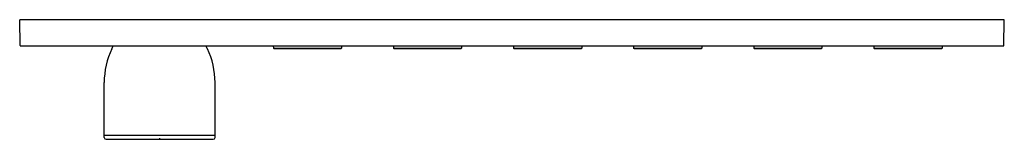
# Model space of a CAD drawing. Extents: x 4771.6 to 4792.6, y 239.5 to 242.
import ezdxf

# ---------------------------------------------------------------- set-up
doc = ezdxf.new("R2010")
doc.units = 0
doc.header["$LTSCALE"] = 0.64311
doc.layers.get('0').update_dxf_attribs({"color": 255, "linetype": 'CONTINUOUS'})
doc.layers.get('DEFPOINTS').update_dxf_attribs({"linetype": 'CONTINUOUS'})
doc.styles.get("Standard").update_dxf_attribs({"font": 'txt', "width": 0.8})

msp = doc.modelspace()

# ---------------------------------------------------------------- linework, layer by layer
for p, q in [((4771.658, 241.468), (4771.649, 242.011)), ((4792.629, 242.011), (4771.649, 242.011)), ((4792.619, 241.468), (4792.629, 242.011)), ((4771.666, 241.46), (4792.611, 241.46)), ((4777.053, 241.46), (4777.054, 241.409)), ((4777.062, 241.401), (4777.054, 241.409)), ((4777.054, 241.409), (4778.507, 241.409)), ((4777.062, 241.401), (4778.499, 241.401)), ((4777.771, 241.409), (4777.769, 241.401)), ((4777.79, 241.409), (4777.792, 241.401)), ((4778.499, 241.401), (4778.507, 241.409)), ((4778.507, 241.46), (4778.507, 241.409)), ((4779.612, 241.46), (4779.613, 241.409)), ((4779.621, 241.401), (4779.613, 241.409)), ((4779.613, 241.409), (4781.066, 241.409)), ((4779.621, 241.401), (4781.058, 241.401)), ((4780.33, 241.409), (4780.328, 241.401)), ((4780.349, 241.409), (4780.351, 241.401)), ((4781.058, 241.401), (4781.066, 241.409)), ((4781.066, 241.46), (4781.066, 241.409)), ((4782.172, 241.46), (4782.172, 241.409)), ((4782.18, 241.401), (4782.172, 241.409)), ((4782.172, 241.409), (4783.625, 241.409)), ((4782.18, 241.401), (4783.617, 241.401)), ((4782.889, 241.409), (4782.887, 241.401)), ((4782.908, 241.409), (4782.91, 241.401)), ((4783.617, 241.401), (4783.625, 241.409)), ((4783.625, 241.46), (4783.625, 241.409)), ((4784.731, 241.46), (4784.731, 241.409)), ((4784.739, 241.401), (4784.731, 241.409)), ((4784.731, 241.409), (4786.184, 241.409)), ((4784.739, 241.401), (4786.176, 241.401)), ((4785.448, 241.409), (4785.446, 241.401)), ((4785.467, 241.409), (4785.469, 241.401)), ((4786.176, 241.401), (4786.184, 241.409)), ((4786.185, 241.46), (4786.184, 241.409)), ((4787.29, 241.46), (4787.29, 241.409)), ((4787.298, 241.401), (4787.29, 241.409)), ((4787.29, 241.409), (4788.743, 241.409)), ((4787.298, 241.401), (4788.735, 241.401)), ((4788.007, 241.409), (4788.005, 241.401)), ((4788.026, 241.409), (4788.028, 241.401)), ((4788.735, 241.401), (4788.743, 241.409)), ((4788.744, 241.46), (4788.743, 241.409)), ((4789.849, 241.46), (4789.849, 241.409)), ((4789.857, 241.401), (4789.849, 241.409)), ((4789.849, 241.409), (4791.302, 241.409)), ((4789.857, 241.401), (4791.294, 241.401)), ((4790.566, 241.409), (4790.564, 241.401)), ((4790.586, 241.409), (4790.587, 241.401)), ((4791.294, 241.401), (4791.302, 241.409)), ((4791.303, 241.46), (4791.302, 241.409)), ((4773.45, 239.557), (4773.45, 240.68)), ((4775.812, 239.557), (4775.812, 240.68)), ((4773.45, 239.51), (4773.45, 239.549)), ((4775.812, 239.549), (4773.45, 239.549)), ((4773.489, 239.471), (4775.773, 239.471)), ((4774.621, 239.479), (4774.621, 239.471)), ((4774.641, 239.479), (4774.621, 239.479)), ((4774.641, 239.479), (4774.641, 239.471)), ((4775.812, 239.51), (4775.812, 239.549))]:
    msp.add_line(p, q)
for centre, radius, start, end in [((4771.666, 241.468), 0.00799, 181.788, 269.212), ((4775.165, 240.669), 1.716, 154.841, 179.6442), ((4773.45, 241.51), 0.197, 325.4378, 345.262), ((4775.811, 241.51), 0.197, 194.738, 214.5622), ((4774.096, 240.669), 1.716, 0.3558, 25.159), ((4792.611, 241.468), 0.00799, 270.788, 358.212), ((4773.458, 239.557), 0.00787, 179.9946, 270.0054), ((4773.493, 239.514), 0.0435, 185.26, 264.754), ((4775.769, 239.514), 0.0435, 275.246, 354.74), ((4775.804, 239.557), 0.00787, 269.9946, 0.0054)]:
    msp.add_arc(centre, radius, start, end)

# ---------------------------------------------------------------- texts
at = {"layer": 'DEFPOINTS'}
for tag, p, s in [('MODELNUMBER', (4782.136, 242.015), 'K-26350T-9'), ('TRADENAME', (4782.136, 242.014), ''), ('PRODUCT', (4782.136, 242.012), 'VALVE TRIM')]:
    msp.add_attdef(tag, p, s, height=0.001, dxfattribs=at)

doc.saveas('drawing.dxf')
